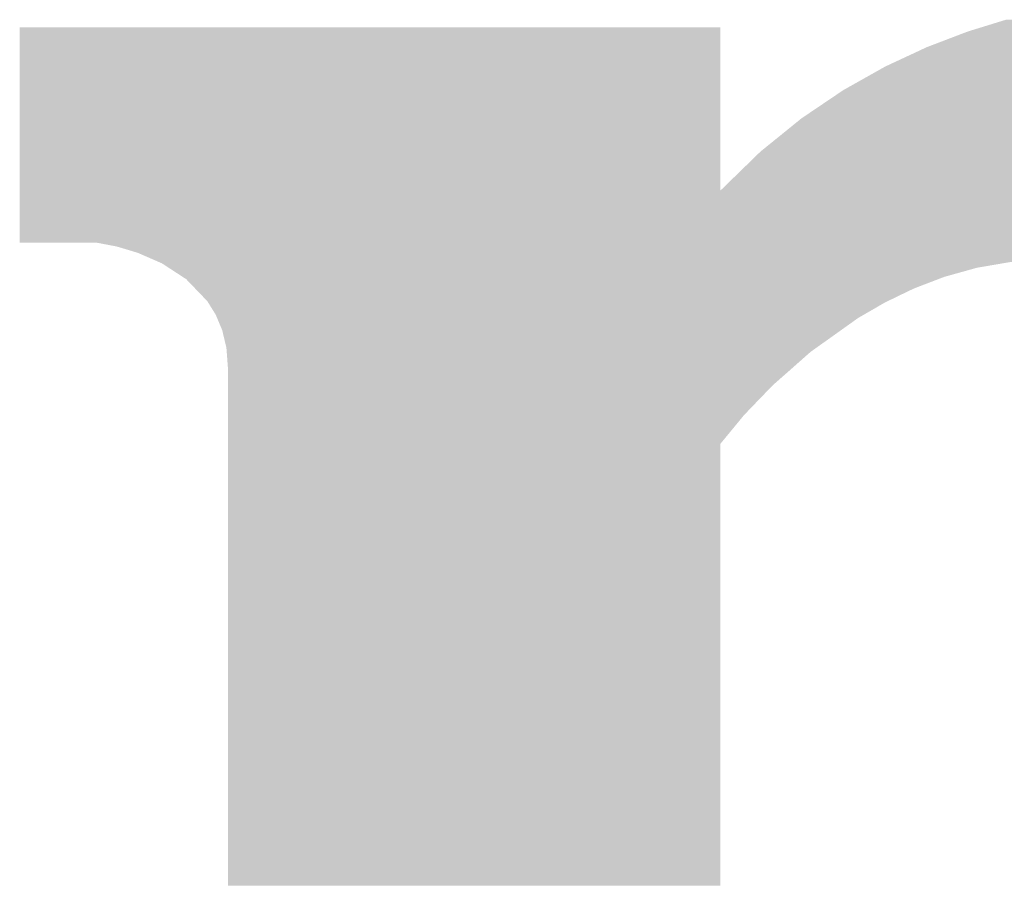
# Model space of a CAD drawing. Extents: x 0 to 5046, y 0 to 1188.
# Drawn here: x 1768 to 1771, y 40 to 43 of the extents above; entities that cross this region are included whole.
import ezdxf

# ---------------------------------------------------------------- set-up
doc = ezdxf.new("R2010")
doc.units = 0
doc.header["$LTSCALE"] = 4
doc.header["$MEASUREMENT"] = 0
doc.layers.add('0-A02-枠B', color=6, linetype='CONTINUOUS', lineweight=25)

msp = doc.modelspace()

# ---------------------------------------------------------------- linework, layer by layer
at = {"layer": '0-A02-枠B'}
for points in [[(1770.4707, 42.5281), (1770.5341, 42.5477), (1771.6395, 42.5281), (1771.5686, 42.5477)], [(1768.0576, 42.5231), (1768.0576, 42.5281), (1769.817, 42.5231), (1769.817, 42.5281)], [(1768.0576, 42.518), (1768.0576, 42.5231), (1769.817, 42.518), (1769.817, 42.5231)], [(1768.0576, 42.5142), (1768.0576, 42.518), (1769.817, 42.5142), (1769.817, 42.518)], [(1770.4279, 42.5142), (1770.438, 42.518), (1771.6833, 42.5142), (1771.6723, 42.518)], [(1770.438, 42.518), (1770.4544, 42.5231), (1771.6723, 42.518), (1771.6578, 42.5231)], [(1770.4544, 42.5231), (1770.4707, 42.5281), (1771.6578, 42.5231), (1771.6395, 42.5281)], [(1768.0576, 42.5088), (1768.0576, 42.5142), (1769.817, 42.5088), (1769.817, 42.5142)], [(1768.0576, 42.4948), (1768.0576, 42.5088), (1769.817, 42.4948), (1769.817, 42.5088)], [(1768.0576, 42.4933), (1768.0576, 42.4948), (1769.817, 42.4933), (1769.817, 42.4948)], [(1768.0576, 42.4892), (1768.0576, 42.4933), (1769.817, 42.4892), (1769.817, 42.4933)], [(1770.3625, 42.4892), (1770.3733, 42.4933), (1771.7547, 42.4892), (1771.7428, 42.4933)], [(1770.3733, 42.4933), (1770.3772, 42.4948), (1771.7428, 42.4933), (1771.7387, 42.4948)], [(1770.3772, 42.4948), (1770.4138, 42.5088), (1771.7387, 42.4948), (1771.6987, 42.5088)], [(1770.4138, 42.5088), (1770.4279, 42.5142), (1771.6987, 42.5088), (1771.6833, 42.5142)], [(1768.0576, 42.4789), (1768.0576, 42.4892), (1769.817, 42.4789), (1769.817, 42.4892)], [(1768.0576, 42.4782), (1768.0576, 42.4789), (1769.817, 42.4782), (1769.817, 42.4789)], [(1768.0576, 42.4635), (1768.0576, 42.4782), (1769.817, 42.4635), (1769.817, 42.4782)], [(1770.3025, 42.4635), (1770.3339, 42.4782), (1771.8143, 42.4635), (1771.7803, 42.4782)], [(1770.3339, 42.4782), (1770.3355, 42.4789), (1771.7803, 42.4782), (1771.7786, 42.4789)], [(1770.3355, 42.4789), (1770.3625, 42.4892), (1771.7786, 42.4789), (1771.7547, 42.4892)], [(1768.0576, 42.4506), (1768.0576, 42.4635), (1769.817, 42.4506), (1769.817, 42.4635)], [(1768.0576, 42.4497), (1768.0576, 42.4506), (1769.817, 42.4497), (1769.817, 42.4506)], [(1768.0576, 42.4496), (1768.0576, 42.4497), (1769.817, 42.4496), (1769.817, 42.4497)], [(1768.0576, 42.439), (1768.0576, 42.4496), (1769.817, 42.439), (1769.817, 42.4496)], [(1770.2498, 42.439), (1770.2726, 42.4496), (1771.8667, 42.439), (1771.8462, 42.4496)], [(1770.2726, 42.4496), (1770.2728, 42.4497), (1771.8462, 42.4496), (1771.846, 42.4497)], [(1770.2728, 42.4497), (1770.2747, 42.4506), (1771.846, 42.4497), (1771.8443, 42.4506)], [(1770.2747, 42.4506), (1770.3025, 42.4635), (1771.8443, 42.4506), (1771.8143, 42.4635)], [(1768.0576, 42.4323), (1768.0576, 42.439), (1769.817, 42.4323), (1769.817, 42.439)], [(1768.0576, 42.4301), (1768.0576, 42.4323), (1769.817, 42.4301), (1769.817, 42.4323)], [(1768.0576, 42.4297), (1768.0576, 42.4301), (1769.817, 42.4297), (1769.817, 42.4301)], [(1768.0576, 42.4263), (1768.0576, 42.4297), (1769.817, 42.4263), (1769.817, 42.4297)], [(1768.0576, 42.4078), (1768.0576, 42.4263), (1769.817, 42.4078), (1769.817, 42.4263)], [(1770.1911, 42.4078), (1770.224, 42.4263), (1771.9269, 42.4078), (1771.8912, 42.4263)], [(1770.224, 42.4263), (1770.2301, 42.4297), (1771.8912, 42.4263), (1771.8846, 42.4297)], [(1770.2301, 42.4297), (1770.2307, 42.4301), (1771.8846, 42.4297), (1771.8839, 42.4301)], [(1770.2307, 42.4301), (1770.2355, 42.4323), (1771.8839, 42.4301), (1771.8796, 42.4323)], [(1770.2355, 42.4323), (1770.2498, 42.439), (1771.8796, 42.4323), (1771.8667, 42.439)], [(1768.0576, 42.4041), (1768.0576, 42.4078), (1769.817, 42.4041), (1769.817, 42.4078)], [(1768.0576, 42.3916), (1768.0576, 42.4041), (1769.817, 42.3916), (1769.817, 42.4041)], [(1770.1623, 42.3916), (1770.1845, 42.4041), (1771.9534, 42.3916), (1771.933, 42.4041)], [(1770.1845, 42.4041), (1770.1911, 42.4078), (1771.933, 42.4041), (1771.9269, 42.4078)], [(1768.0576, 42.3904), (1768.0576, 42.3916), (1769.817, 42.3904), (1769.817, 42.3916)], [(1768.0576, 42.3707), (1768.0576, 42.3904), (1769.817, 42.3707), (1769.817, 42.3904)], [(1768.0576, 42.3613), (1768.0576, 42.3707), (1769.817, 42.3613), (1769.817, 42.3707)], [(1770.1113, 42.3613), (1770.1252, 42.3707), (1772.0028, 42.3613), (1771.9875, 42.3707)], [(1770.1252, 42.3707), (1770.1602, 42.3904), (1771.9875, 42.3707), (1771.9554, 42.3904)], [(1770.1602, 42.3904), (1770.1623, 42.3916), (1771.9554, 42.3904), (1771.9534, 42.3916)], [(1768.0576, 42.3453), (1768.0576, 42.3613), (1769.817, 42.3453), (1769.817, 42.3613)], [(1768.0576, 42.3433), (1768.0576, 42.3453), (1769.817, 42.3433), (1769.817, 42.3453)], [(1770.0846, 42.3433), (1770.0876, 42.3453), (1772.028, 42.3433), (1772.0251, 42.3453)], [(1770.0876, 42.3453), (1770.1113, 42.3613), (1772.0251, 42.3453), (1772.0028, 42.3613)], [(1768.0576, 42.3388), (1768.0576, 42.3433), (1769.817, 42.3388), (1769.817, 42.3433)], [(1768.0576, 42.3367), (1768.0576, 42.3388), (1769.817, 42.3367), (1769.817, 42.3388)], [(1768.0576, 42.3116), (1768.0576, 42.3367), (1769.817, 42.3116), (1769.817, 42.3367)], [(1770.0377, 42.3116), (1770.0749, 42.3367), (1772.0723, 42.3116), (1772.0372, 42.3367)], [(1770.0749, 42.3367), (1770.0779, 42.3388), (1772.0372, 42.3367), (1772.0343, 42.3388)], [(1770.0779, 42.3388), (1770.0846, 42.3433), (1772.0343, 42.3388), (1772.028, 42.3433)], [(1768.0576, 42.2998), (1768.0576, 42.3116), (1769.817, 42.2998), (1769.817, 42.3116)], [(1768.0576, 42.2884), (1768.0576, 42.2998), (1769.817, 42.2884), (1769.817, 42.2998)], [(1770.0062, 42.2884), (1770.0202, 42.2998), (1772.1002, 42.2884), (1772.0865, 42.2998)], [(1770.0202, 42.2998), (1770.0377, 42.3116), (1772.0865, 42.2998), (1772.0723, 42.3116)], [(1768.0576, 42.2624), (1768.0576, 42.2884), (1769.817, 42.2624), (1769.817, 42.2884)], [(1769.9741, 42.2624), (1770.0062, 42.2884), (1772.1316, 42.2624), (1772.1002, 42.2884)], [(1768.0576, 42.259), (1768.0576, 42.2624), (1769.817, 42.259), (1769.817, 42.2624)], [(1768.0576, 42.245), (1768.0576, 42.259), (1769.817, 42.245), (1769.817, 42.259)], [(1769.9526, 42.245), (1769.97, 42.259), (1772.1503, 42.245), (1772.1356, 42.259)], [(1769.97, 42.259), (1769.9741, 42.2624), (1772.1356, 42.259), (1772.1316, 42.2624)], [(1768.0576, 42.2161), (1768.0576, 42.245), (1769.817, 42.2161), (1769.817, 42.245)], [(1769.917, 42.2161), (1769.9526, 42.245), (1772.1805, 42.2161), (1772.1503, 42.245)], [(1768.0576, 42.2041), (1768.0576, 42.2161), (1769.817, 42.2041), (1769.817, 42.2161)], [(1768.0576, 42.1819), (1768.0576, 42.2041), (1769.817, 42.1819), (1769.817, 42.2041)], [(1769.8819, 42.1819), (1769.9047, 42.2041), (1772.2121, 42.1819), (1772.1931, 42.2041)], [(1769.9047, 42.2041), (1769.917, 42.2161), (1772.1931, 42.2041), (1772.1805, 42.2161)], [(1768.0576, 42.1607), (1768.0576, 42.1819), (1769.817, 42.1607), (1769.817, 42.1819)], [(1769.8601, 42.1607), (1769.8819, 42.1819), (1772.2303, 42.1607), (1772.2121, 42.1819)], [(1768.0576, 42.1563), (1768.0576, 42.1607), (1769.817, 42.1563), (1769.817, 42.1607)], [(1768.0576, 42.1562), (1768.0576, 42.1563), (1769.817, 42.1562), (1769.817, 42.1563)], [(1768.0576, 42.1512), (1768.0576, 42.1562), (1769.817, 42.1512), (1769.817, 42.1562)], [(1768.0576, 42.15), (1768.0576, 42.1512), (1769.817, 42.15), (1769.817, 42.1512)], [(1768.0576, 42.1462), (1768.0576, 42.15), (1769.817, 42.1462), (1769.817, 42.15)], [(1769.8452, 42.1462), (1769.8491, 42.15), (1772.2427, 42.1462), (1772.2395, 42.15)], [(1769.8491, 42.15), (1769.8503, 42.1512), (1772.2395, 42.15), (1772.2384, 42.1512)], [(1769.8503, 42.1512), (1769.8555, 42.1562), (1772.2384, 42.1512), (1772.2341, 42.1562)], [(1769.8555, 42.1562), (1769.8556, 42.1563), (1772.2341, 42.1562), (1772.2341, 42.1563)], [(1769.8556, 42.1563), (1769.8601, 42.1607), (1772.2341, 42.1563), (1772.2303, 42.1607)], [(1768.0576, 42.1435), (1768.0576, 42.1462), (1769.817, 42.1435), (1769.817, 42.1462)], [(1768.0576, 42.1368), (1768.0576, 42.1435), (1769.817, 42.1368), (1769.817, 42.1435)], [(1768.0576, 42.1322), (1768.0576, 42.1368), (1769.817, 42.1322), (1769.817, 42.1368)], [(1768.0576, 42.1307), (1768.0576, 42.1322), (1769.817, 42.1307), (1769.817, 42.1322)], [(1768.0576, 42.126), (1768.0576, 42.1307), (1769.817, 42.126), (1769.817, 42.1307)], [(1768.0576, 42.1237), (1768.0576, 42.126), (1769.817, 42.1237), (1769.817, 42.126)], [(1768.0576, 42.1188), (1768.0576, 42.1237), (1769.817, 42.1188), (1769.817, 42.1237)], [(1769.817, 42.1188), (1769.8221, 42.1237), (1772.2662, 42.1188), (1772.262, 42.1237)], [(1769.8221, 42.1237), (1769.8244, 42.126), (1772.262, 42.1237), (1772.26, 42.126)], [(1769.8244, 42.126), (1769.8293, 42.1307), (1772.26, 42.126), (1772.256, 42.1307)], [(1769.8293, 42.1307), (1769.8308, 42.1322), (1772.256, 42.1307), (1772.2547, 42.1322)], [(1769.8308, 42.1322), (1769.8356, 42.1368), (1772.2547, 42.1322), (1772.2507, 42.1368)], [(1769.8356, 42.1368), (1769.8424, 42.1435), (1772.2507, 42.1368), (1772.245, 42.1435)], [(1769.8424, 42.1435), (1769.8452, 42.1462), (1772.245, 42.1435), (1772.2427, 42.1462)], [(1768.0576, 42.1145), (1768.0576, 42.1188), (1772.2699, 42.1145), (1772.2662, 42.1188)], [(1768.0576, 42.0981), (1768.0576, 42.1145), (1772.2839, 42.0981), (1772.2699, 42.1145)], [(1768.0576, 42.0961), (1768.0576, 42.0981), (1772.2856, 42.0961), (1772.2839, 42.0981)], [(1768.0576, 42.0959), (1768.0576, 42.0961), (1772.2858, 42.0959), (1772.2856, 42.0961)], [(1768.0576, 42.0892), (1768.0576, 42.0959), (1772.2915, 42.0892), (1772.2858, 42.0959)], [(1768.0576, 42.0888), (1768.0576, 42.0892), (1772.2918, 42.0888), (1772.2915, 42.0892)], [(1768.0576, 42.0855), (1768.0576, 42.0888), (1772.294, 42.0855), (1772.2918, 42.0888)], [(1768.0576, 42.0687), (1768.0576, 42.0855), (1772.3051, 42.0687), (1772.294, 42.0855)], [(1768.0576, 42.0678), (1768.0576, 42.0687), (1772.3057, 42.0678), (1772.3051, 42.0687)], [(1768.0576, 42.0674), (1768.0576, 42.0678), (1772.3059, 42.0674), (1772.3057, 42.0678)], [(1768.0576, 42.0623), (1768.0576, 42.0674), (1772.3094, 42.0623), (1772.3059, 42.0674)], [(1768.0576, 42.0533), (1768.0576, 42.0623), (1772.3153, 42.0533), (1772.3094, 42.0623)], [(1768.0576, 42.0513), (1768.0576, 42.0533), (1772.3166, 42.0513), (1772.3153, 42.0533)], [(1768.0576, 42.0496), (1768.0576, 42.0513), (1772.3177, 42.0496), (1772.3166, 42.0513)], [(1768.0576, 42.0491), (1768.0576, 42.0496), (1772.3181, 42.0491), (1772.3177, 42.0496)], [(1768.0576, 42.0483), (1768.0576, 42.0491), (1772.3186, 42.0483), (1772.3181, 42.0491)], [(1768.0576, 42.0392), (1768.0576, 42.0483), (1772.3246, 42.0392), (1772.3186, 42.0483)], [(1768.0576, 42.0345), (1768.0576, 42.0392), (1772.3277, 42.0345), (1772.3246, 42.0392)], [(1768.0576, 42.0339), (1768.0576, 42.0345), (1772.3281, 42.0339), (1772.3277, 42.0345)], [(1768.0576, 42.0337), (1768.0576, 42.0339), (1772.3282, 42.0337), (1772.3281, 42.0339)], [(1768.0576, 42.033), (1768.0576, 42.0337), (1772.3287, 42.033), (1772.3282, 42.0337)], [(1768.0576, 42.0296), (1768.0576, 42.033), (1772.331, 42.0296), (1772.3287, 42.033)], [(1768.0576, 42.0233), (1768.0576, 42.0296), (1772.3351, 42.0233), (1772.331, 42.0296)], [(1768.0576, 42.013), (1768.0576, 42.0233), (1772.3419, 42.013), (1772.3351, 42.0233)], [(1768.0576, 42.0069), (1768.0576, 42.013), (1772.3459, 42.0069), (1772.3419, 42.013)], [(1768.0576, 42.0061), (1768.0576, 42.0069), (1772.3465, 42.0061), (1772.3459, 42.0069)], [(1768.0576, 41.9999), (1768.0576, 42.0061), (1772.3506, 41.9999), (1772.3465, 42.0061)], [(1768.0576, 41.9982), (1768.0576, 41.9999), (1772.3517, 41.9982), (1772.3506, 41.9999)], [(1768.0576, 41.9977), (1768.0576, 41.9982), (1772.352, 41.9977), (1772.3517, 41.9982)], [(1768.0576, 41.9967), (1768.0576, 41.9977), (1772.3527, 41.9967), (1772.352, 41.9977)], [(1768.0576, 41.994), (1768.0576, 41.9967), (1772.3545, 41.994), (1772.3527, 41.9967)], [(1768.0576, 41.9923), (1768.0576, 41.994), (1772.3556, 41.9923), (1772.3545, 41.994)], [(1768.0576, 41.9902), (1768.0576, 41.9923), (1772.357, 41.9902), (1772.3556, 41.9923)], [(1768.0576, 41.9901), (1768.0576, 41.9902), (1772.3571, 41.9901), (1772.357, 41.9902)], [(1768.0576, 41.988), (1768.0576, 41.9901), (1772.3584, 41.988), (1772.3571, 41.9901)], [(1768.2594, 41.9861), (1768.2492, 41.988), (1772.3597, 41.9861), (1772.3584, 41.988)], [(1768.301, 41.9782), (1768.2594, 41.9861), (1772.3649, 41.9782), (1772.3597, 41.9861)], [(1768.3225, 41.9718), (1768.301, 41.9782), (1772.3692, 41.9718), (1772.3649, 41.9782)], [(1768.3258, 41.9708), (1768.3225, 41.9718), (1772.3698, 41.9708), (1772.3692, 41.9718)], [(1768.3263, 41.9706), (1768.3258, 41.9708), (1772.3699, 41.9706), (1772.3698, 41.9708)], [(1768.3301, 41.9695), (1768.3263, 41.9706), (1772.3705, 41.9695), (1772.3699, 41.9706)], [(1768.354, 41.9623), (1768.3301, 41.9695), (1772.3742, 41.9623), (1772.3705, 41.9695)], [(1768.3586, 41.9603), (1768.354, 41.9623), (1772.3752, 41.9603), (1772.3742, 41.9623)], [(1768.3659, 41.9571), (1768.3586, 41.9603), (1772.3768, 41.9571), (1772.3752, 41.9603)], [(1768.3687, 41.9559), (1768.3659, 41.9571), (1772.3774, 41.9559), (1772.3768, 41.9571)], [(1768.3947, 41.9446), (1768.3687, 41.9559), (1772.3832, 41.9446), (1772.3774, 41.9559)], [(1768.3978, 41.9432), (1768.3947, 41.9446), (1770.612, 41.9432), (1770.6357, 41.9446)], [(1768.3986, 41.9429), (1768.3978, 41.9432), (1770.6065, 41.9429), (1770.612, 41.9432)], [(1768.402, 41.9414), (1768.3986, 41.9429), (1770.5807, 41.9414), (1770.6065, 41.9429)], [(1768.4033, 41.9408), (1768.402, 41.9414), (1770.5709, 41.9408), (1770.5807, 41.9414)], [(1768.4065, 41.9394), (1768.4033, 41.9408), (1770.5461, 41.9394), (1770.5709, 41.9408)], [(1768.4148, 41.9358), (1768.4065, 41.9394), (1770.5251, 41.9358), (1770.5461, 41.9394)], [(1768.4149, 41.9357), (1768.4148, 41.9358), (1770.5247, 41.9357), (1770.5251, 41.9358)], [(1768.4235, 41.9301), (1768.4149, 41.9357), (1770.4918, 41.9301), (1770.5247, 41.9357)], [(1768.4238, 41.9299), (1768.4235, 41.9301), (1770.4908, 41.9299), (1770.4918, 41.9301)], [(1768.4266, 41.928), (1768.4238, 41.9299), (1770.48, 41.928), (1770.4908, 41.9299)], [(1768.4318, 41.9247), (1768.4266, 41.928), (1770.4605, 41.9247), (1770.48, 41.928)], [(1768.4387, 41.9202), (1768.4318, 41.9247), (1770.4444, 41.9202), (1770.4605, 41.9247)], [(1768.4495, 41.9131), (1768.4387, 41.9202), (1770.4191, 41.9131), (1770.4444, 41.9202)], [(1768.4504, 41.9126), (1768.4495, 41.9131), (1770.4171, 41.9126), (1770.4191, 41.9131)], [(1768.4565, 41.9086), (1768.4504, 41.9126), (1770.4029, 41.9086), (1770.4171, 41.9126)], [(1768.462, 41.905), (1768.4565, 41.9086), (1770.39, 41.905), (1770.4029, 41.9086)], [(1768.4667, 41.9019), (1768.462, 41.905), (1770.3791, 41.9019), (1770.39, 41.905)], [(1768.4756, 41.8962), (1768.4667, 41.9019), (1770.364, 41.8962), (1770.3791, 41.9019)], [(1768.4795, 41.8921), (1768.4756, 41.8962), (1770.3533, 41.8921), (1770.364, 41.8962)], [(1768.4806, 41.891), (1768.4795, 41.8921), (1770.3504, 41.891), (1770.3533, 41.8921)], [(1768.4808, 41.8908), (1768.4806, 41.891), (1770.3499, 41.8908), (1770.3504, 41.891)], [(1768.4832, 41.8882), (1768.4808, 41.8908), (1770.3433, 41.8882), (1770.3499, 41.8908)], [(1768.4846, 41.8867), (1768.4832, 41.8882), (1770.3394, 41.8867), (1770.3433, 41.8882)], [(1768.4903, 41.8809), (1768.4846, 41.8867), (1770.3241, 41.8809), (1770.3394, 41.8867)], [(1768.4984, 41.8724), (1768.4903, 41.8809), (1770.3021, 41.8724), (1770.3241, 41.8809)], [(1768.5028, 41.8678), (1768.4984, 41.8724), (1770.2926, 41.8678), (1770.3021, 41.8724)], [(1768.5067, 41.8637), (1768.5028, 41.8678), (1770.2841, 41.8637), (1770.2926, 41.8678)], [(1768.5107, 41.8597), (1768.5067, 41.8637), (1770.2757, 41.8597), (1770.2841, 41.8637)], [(1768.5117, 41.8586), (1768.5107, 41.8597), (1770.2734, 41.8586), (1770.2757, 41.8597)], [(1768.518, 41.852), (1768.5117, 41.8586), (1770.2599, 41.852), (1770.2734, 41.8586)], [(1768.5182, 41.8518), (1768.518, 41.852), (1770.2594, 41.8518), (1770.2599, 41.852)], [(1768.5231, 41.8468), (1768.5182, 41.8518), (1770.249, 41.8468), (1770.2594, 41.8518)], [(1768.5232, 41.8466), (1768.5231, 41.8468), (1770.2487, 41.8466), (1770.249, 41.8468)], [(1768.5286, 41.841), (1768.5232, 41.8466), (1770.2371, 41.841), (1770.2487, 41.8466)], [(1768.5299, 41.8389), (1768.5286, 41.841), (1770.2328, 41.8389), (1770.2371, 41.841)], [(1768.5308, 41.8375), (1768.5299, 41.8389), (1770.2298, 41.8375), (1770.2328, 41.8389)], [(1768.5337, 41.8329), (1768.5308, 41.8375), (1770.2218, 41.8329), (1770.2298, 41.8375)], [(1768.5361, 41.8289), (1768.5337, 41.8329), (1770.2149, 41.8289), (1770.2218, 41.8329)], [(1768.5388, 41.8245), (1768.5361, 41.8289), (1770.2074, 41.8245), (1770.2149, 41.8289)], [(1768.5398, 41.8229), (1768.5388, 41.8245), (1770.2047, 41.8229), (1770.2074, 41.8245)], [(1768.5401, 41.8225), (1768.5398, 41.8229), (1770.204, 41.8225), (1770.2047, 41.8229)], [(1768.5438, 41.8165), (1768.5401, 41.8225), (1770.1935, 41.8165), (1770.204, 41.8225)], [(1768.5478, 41.81), (1768.5438, 41.8165), (1770.1823, 41.81), (1770.1935, 41.8165)], [(1768.5488, 41.8084), (1768.5478, 41.81), (1770.1795, 41.8084), (1770.1823, 41.81)], [(1768.5498, 41.8069), (1768.5488, 41.8084), (1770.1769, 41.8069), (1770.1795, 41.8084)], [(1768.5531, 41.7989), (1768.5498, 41.8069), (1770.1631, 41.7989), (1770.1769, 41.8069)], [(1768.5533, 41.7985), (1768.5531, 41.7989), (1770.1624, 41.7985), (1770.1631, 41.7989)], [(1768.559, 41.7848), (1768.5533, 41.7985), (1770.1433, 41.7848), (1770.1624, 41.7985)], [(1768.5593, 41.7841), (1768.559, 41.7848), (1770.1422, 41.7841), (1770.1433, 41.7848)], [(1768.563, 41.7754), (1768.5593, 41.7841), (1770.13, 41.7754), (1770.1422, 41.7841)], [(1768.5634, 41.7742), (1768.563, 41.7754), (1770.1284, 41.7742), (1770.13, 41.7754)], [(1768.5642, 41.7725), (1768.5634, 41.7742), (1770.1259, 41.7725), (1770.1284, 41.7742)], [(1768.5648, 41.7711), (1768.5642, 41.7725), (1770.124, 41.7711), (1770.1259, 41.7725)], [(1768.5661, 41.7679), (1768.5648, 41.7711), (1770.1195, 41.7679), (1770.124, 41.7711)], [(1768.5674, 41.7626), (1768.5661, 41.7679), (1770.1121, 41.7626), (1770.1195, 41.7679)], [(1768.568, 41.7599), (1768.5674, 41.7626), (1770.1083, 41.7599), (1770.1121, 41.7626)], [(1768.5697, 41.7527), (1768.568, 41.7599), (1770.0982, 41.7527), (1770.1083, 41.7599)], [(1768.57, 41.7515), (1768.5697, 41.7527), (1770.0966, 41.7515), (1770.0982, 41.7527)], [(1768.5723, 41.7418), (1768.57, 41.7515), (1770.0829, 41.7418), (1770.0966, 41.7515)], [(1768.5734, 41.7371), (1768.5723, 41.7418), (1770.0764, 41.7371), (1770.0829, 41.7418)], [(1768.5739, 41.7354), (1768.5734, 41.7371), (1770.0739, 41.7354), (1770.0764, 41.7371)], [(1768.5757, 41.7279), (1768.5739, 41.7354), (1770.0634, 41.7279), (1770.0739, 41.7354)], [(1768.5766, 41.7238), (1768.5757, 41.7279), (1770.0577, 41.7238), (1770.0634, 41.7279)], [(1768.577, 41.7188), (1768.5766, 41.7238), (1770.0506, 41.7188), (1770.0577, 41.7238)], [(1768.5774, 41.7137), (1768.577, 41.7188), (1770.0435, 41.7137), (1770.0506, 41.7188)], [(1768.5781, 41.7035), (1768.5774, 41.7137), (1770.0319, 41.7035), (1770.0435, 41.7137)], [(1768.5784, 41.7005), (1768.5781, 41.7035), (1770.0286, 41.7005), (1770.0319, 41.7035)], [(1768.5787, 41.6962), (1768.5784, 41.7005), (1770.0236, 41.6962), (1770.0286, 41.7005)], [(1768.5789, 41.694), (1768.5787, 41.6962), (1770.0212, 41.694), (1770.0236, 41.6962)], [(1768.5793, 41.6885), (1768.5789, 41.694), (1770.015, 41.6885), (1770.0212, 41.694)], [(1768.5794, 41.6863), (1768.5793, 41.6885), (1770.0124, 41.6863), (1770.015, 41.6885)], [(1768.5795, 41.6858), (1768.5794, 41.6863), (1770.0119, 41.6858), (1770.0124, 41.6863)], [(1768.5803, 41.6743), (1768.5795, 41.6858), (1769.9989, 41.6743), (1770.0119, 41.6858)], [(1768.5803, 41.6685), (1768.5803, 41.6743), (1769.9924, 41.6685), (1769.9989, 41.6743)], [(1768.5803, 41.6487), (1768.5803, 41.6685), (1769.9698, 41.6487), (1769.9924, 41.6685)], [(1768.5803, 41.634), (1768.5803, 41.6487), (1769.9532, 41.634), (1769.9698, 41.6487)], [(1768.5803, 41.6337), (1768.5803, 41.634), (1769.9529, 41.6337), (1769.9532, 41.634)], [(1768.5803, 41.6297), (1768.5803, 41.6337), (1769.9484, 41.6297), (1769.9529, 41.6337)], [(1768.5803, 41.629), (1768.5803, 41.6297), (1769.9475, 41.629), (1769.9484, 41.6297)], [(1768.5803, 41.6203), (1768.5803, 41.629), (1769.9392, 41.6203), (1769.9475, 41.629)], [(1768.5803, 41.6134), (1768.5803, 41.6203), (1769.9326, 41.6134), (1769.9392, 41.6203)], [(1768.5803, 41.61), (1768.5803, 41.6134), (1769.9293, 41.61), (1769.9326, 41.6134)], [(1768.5803, 41.6009), (1768.5803, 41.61), (1769.9206, 41.6009), (1769.9293, 41.61)], [(1768.5803, 41.5974), (1768.5803, 41.6009), (1769.9171, 41.5974), (1769.9206, 41.6009)], [(1768.5803, 41.5959), (1768.5803, 41.5974), (1769.9157, 41.5959), (1769.9171, 41.5974)], [(1768.5803, 41.574), (1768.5803, 41.5959), (1769.8946, 41.574), (1769.9157, 41.5959)], [(1768.5803, 41.555), (1768.5803, 41.574), (1769.8764, 41.555), (1769.8946, 41.574)], [(1768.5803, 41.5533), (1768.5803, 41.555), (1769.8749, 41.5533), (1769.8764, 41.555)], [(1768.5803, 41.5402), (1768.5803, 41.5533), (1769.8642, 41.5402), (1769.8749, 41.5533)], [(1768.5803, 41.5334), (1768.5803, 41.5402), (1769.8586, 41.5334), (1769.8642, 41.5402)], [(1768.5803, 41.5219), (1768.5803, 41.5334), (1769.8491, 41.5219), (1769.8586, 41.5334)], [(1768.5803, 41.5156), (1768.5803, 41.5219), (1769.8439, 41.5156), (1769.8491, 41.5219)], [(1768.5803, 41.5131), (1768.5803, 41.5156), (1769.8419, 41.5131), (1769.8439, 41.5156)], [(1768.5803, 41.5058), (1768.5803, 41.5131), (1769.8359, 41.5058), (1769.8419, 41.5131)], [(1768.5803, 41.5014), (1768.5803, 41.5058), (1769.8323, 41.5014), (1769.8359, 41.5058)], [(1768.5803, 41.5012), (1768.5803, 41.5014), (1769.8321, 41.5012), (1769.8323, 41.5014)], [(1768.5803, 41.4829), (1768.5803, 41.5012), (1769.817, 41.4829), (1769.8321, 41.5012)], [(1768.5803, 41.4602), (1768.5803, 41.4829), (1769.817, 41.4602), (1769.817, 41.4829)], [(1768.5803, 41.4588), (1768.5803, 41.4602), (1769.817, 41.4588), (1769.817, 41.4602)], [(1768.5803, 41.4264), (1768.5803, 41.4588), (1769.817, 41.4264), (1769.817, 41.4588)], [(1768.5803, 41.4125), (1768.5803, 41.4264), (1769.817, 41.4125), (1769.817, 41.4264)], [(1768.5803, 41.403), (1768.5803, 41.4125), (1769.817, 41.403), (1769.817, 41.4125)], [(1768.5803, 41.4018), (1768.5803, 41.403), (1769.817, 41.4018), (1769.817, 41.403)], [(1768.5803, 41.3988), (1768.5803, 41.4018), (1769.817, 41.3988), (1769.817, 41.4018)], [(1768.5803, 41.3894), (1768.5803, 41.3988), (1769.817, 41.3894), (1769.817, 41.3988)], [(1768.5803, 41.3649), (1768.5803, 41.3894), (1769.817, 41.3649), (1769.817, 41.3894)], [(1768.5803, 41.3358), (1768.5803, 41.3649), (1769.817, 41.3358), (1769.817, 41.3649)], [(1768.5803, 41.3347), (1768.5803, 41.3358), (1769.817, 41.3347), (1769.817, 41.3358)], [(1768.5803, 41.3228), (1768.5803, 41.3347), (1769.817, 41.3228), (1769.817, 41.3347)], [(1768.5803, 41.3048), (1768.5803, 41.3228), (1769.817, 41.3048), (1769.817, 41.3228)], [(1768.5803, 41.2999), (1768.5803, 41.3048), (1769.817, 41.2999), (1769.817, 41.3048)], [(1768.5803, 41.2974), (1768.5803, 41.2999), (1769.817, 41.2974), (1769.817, 41.2999)], [(1768.5803, 41.2694), (1768.5803, 41.2974), (1769.817, 41.2694), (1769.817, 41.2974)], [(1768.5803, 41.2502), (1768.5803, 41.2694), (1769.817, 41.2502), (1769.817, 41.2694)], [(1768.5803, 41.2383), (1768.5803, 41.2502), (1769.817, 41.2383), (1769.817, 41.2502)], [(1768.5803, 41.2092), (1768.5803, 41.2383), (1769.817, 41.2092), (1769.817, 41.2383)], [(1768.5803, 41.1881), (1768.5803, 41.2092), (1769.817, 41.1881), (1769.817, 41.2092)], [(1768.5803, 41.1696), (1768.5803, 41.1881), (1769.817, 41.1696), (1769.817, 41.1881)], [(1768.5803, 41.1609), (1768.5803, 41.1696), (1769.817, 41.1609), (1769.817, 41.1696)], [(1768.5803, 41.1185), (1768.5803, 41.1609), (1769.817, 41.1185), (1769.817, 41.1609)], [(1768.5803, 41.0941), (1768.5803, 41.1185), (1769.817, 41.0941), (1769.817, 41.1185)], [(1768.5803, 41.0737), (1768.5803, 41.0941), (1769.817, 41.0737), (1769.817, 41.0941)], [(1768.5803, 41.0342), (1768.5803, 41.0737), (1769.817, 41.0342), (1769.817, 41.0737)], [(1768.5803, 41.0236), (1768.5803, 41.0342), (1769.817, 41.0236), (1769.817, 41.0342)], [(1768.5803, 40.9704), (1768.5803, 41.0236), (1769.817, 40.9704), (1769.817, 41.0236)], [(1768.5803, 40.9623), (1768.5803, 40.9704), (1769.817, 40.9623), (1769.817, 40.9704)], [(1768.5803, 40.9583), (1768.5803, 40.9623), (1769.817, 40.9583), (1769.817, 40.9623)], [(1768.5803, 40.9542), (1768.5803, 40.9583), (1769.817, 40.9542), (1769.817, 40.9583)], [(1768.5803, 40.8981), (1768.5803, 40.9542), (1769.817, 40.8981), (1769.817, 40.9542)], [(1768.5803, 40.8845), (1768.5803, 40.8981), (1769.817, 40.8845), (1769.817, 40.8981)], [(1768.5803, 40.8557), (1768.5803, 40.8845), (1769.817, 40.8557), (1769.817, 40.8845)], [(1768.5803, 40.8432), (1768.5803, 40.8557), (1769.817, 40.8432), (1769.817, 40.8557)], [(1768.5803, 40.8294), (1768.5803, 40.8432), (1769.817, 40.8294), (1769.817, 40.8432)], [(1768.5803, 40.7935), (1768.5803, 40.8294), (1769.817, 40.7935), (1769.817, 40.8294)], [(1768.5803, 40.7782), (1768.5803, 40.7935), (1769.817, 40.7782), (1769.817, 40.7935)], [(1768.5803, 40.7446), (1768.5803, 40.7782), (1769.817, 40.7446), (1769.817, 40.7782)], [(1768.5803, 40.7179), (1768.5803, 40.7446), (1769.817, 40.7179), (1769.817, 40.7446)], [(1768.5803, 40.7099), (1768.5803, 40.7179), (1769.817, 40.7099), (1769.817, 40.7179)], [(1768.5803, 40.7048), (1768.5803, 40.7099), (1769.817, 40.7048), (1769.817, 40.7099)], [(1768.5803, 40.6532), (1768.5803, 40.7048), (1769.817, 40.6532), (1769.817, 40.7048)], [(1768.5803, 40.6478), (1768.5803, 40.6532), (1769.817, 40.6478), (1769.817, 40.6532)], [(1768.5803, 40.6074), (1768.5803, 40.6478), (1769.817, 40.6074), (1769.817, 40.6478)], [(1768.5803, 40.5857), (1768.5803, 40.6074), (1769.817, 40.5857), (1769.817, 40.6074)], [(1768.5803, 40.5841), (1768.5803, 40.5857), (1769.817, 40.5841), (1769.817, 40.5857)], [(1768.5803, 40.5765), (1768.5803, 40.5841), (1769.817, 40.5765), (1769.817, 40.5841)], [(1768.5803, 40.5227), (1768.5803, 40.5765), (1769.817, 40.5227), (1769.817, 40.5765)], [(1768.5803, 40.5109), (1768.5803, 40.5227), (1769.817, 40.5109), (1769.817, 40.5227)], [(1768.5803, 40.478), (1768.5803, 40.5109), (1769.817, 40.478), (1769.817, 40.5109)], [(1768.5803, 40.4721), (1768.5803, 40.478), (1769.817, 40.4721), (1769.817, 40.478)], [(1768.5803, 40.4604), (1768.5803, 40.4721), (1769.817, 40.4604), (1769.817, 40.4721)], [(1768.5803, 40.4339), (1768.5803, 40.4604), (1769.817, 40.4339), (1769.817, 40.4604)], [(1768.5803, 40.3847), (1768.5803, 40.4339), (1769.817, 40.3847), (1769.817, 40.4339)], [(1768.5803, 40.3735), (1768.5803, 40.3847), (1769.817, 40.3735), (1769.817, 40.3847)]]:
    msp.add_solid(points, dxfattribs=at)

doc.saveas('drawing.dxf')
